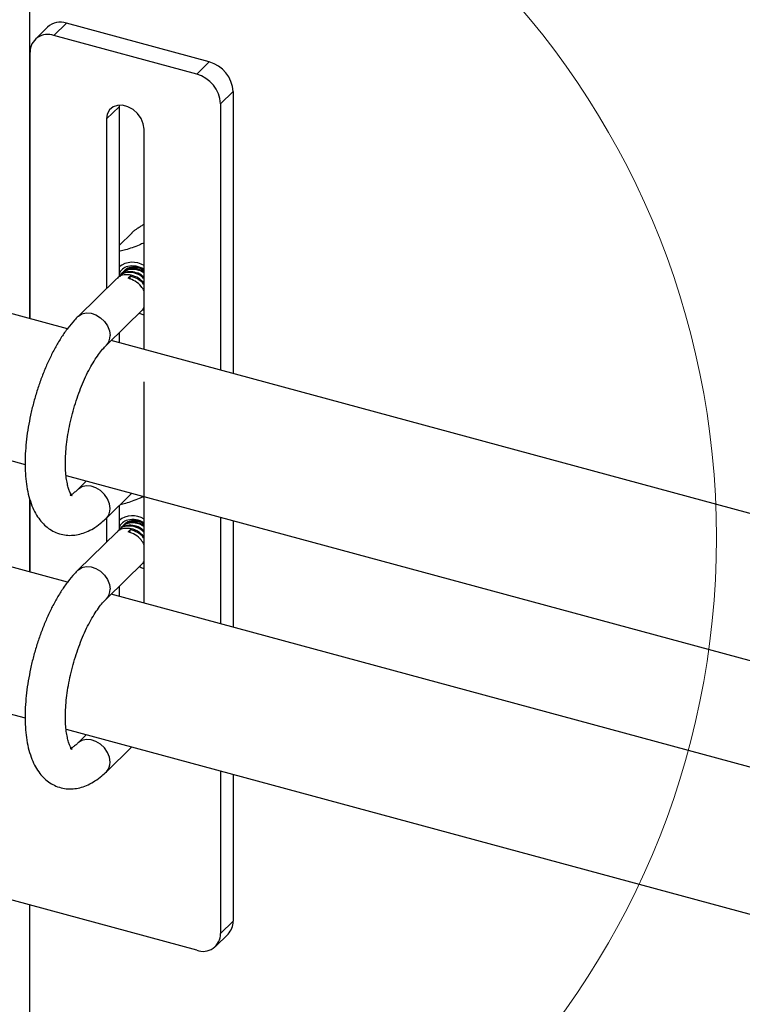
# Model space of a CAD drawing. Units: inches. Extents: x 0.5 to 11.3, y 0.5 to 8.1.
# Drawn here: x 7.2 to 7.7, y 6.1 to 6.6 of the extents above; entities that cross this region are included whole.
import ezdxf

# ---------------------------------------------------------------- set-up
doc = ezdxf.new("R2010")
doc.units = ezdxf.units.IN
doc.header["$MEASUREMENT"] = 0
doc.linetypes.add('SLD-Solid', pattern=[0])

msp = doc.modelspace()

# ---------------------------------------------------------------- linework, layer by layer
at = {"color": 7, "linetype": 'SLD-Solid', "lineweight": 25}
for p, q in [((7.240187668393519, 6.457521946861057), (7.240187668393519, 6.860667289691655)), ((7.25039775044578, 6.626857950677091), (7.243123754475603, 6.619735752953327)), ((7.261329130832208, 6.629086671597383), (7.254055061529543, 6.62196447387362)), ((7.34430029234227, 6.606608064605503), (7.261329130832208, 6.629086671597383)), ((7.337026149707119, 6.599485866881738), (7.254055061529543, 6.62196447387362)), ((7.2402265346112, 6.457511460315532), (7.2402265346112, 6.612317731980272)), ((7.337026149707119, 6.599485866881738), (7.34430029234227, 6.606608064605503)), ((7.358128745928127, 6.589468355938213), (7.350854676625463, 6.582346158214449)), ((7.358128745928127, 6.589468355938213), (7.358128745928127, 6.425569149315835)), ((7.291917870801806, 6.580619911489532), (7.284643728166657, 6.573497713765768)), ((7.291955197037278, 6.581483108184477), (7.291917870801806, 6.580619911489532)), ((7.291917870801806, 6.580619911489532), (7.291917870801806, 6.481743227054761)), ((7.350854676625463, 6.582346158214449), (7.350854676625463, 6.42753988654971)), ((7.284643728166657, 6.573497713765768), (7.284643728166657, 6.47492836578062)), ((7.306437483070007, 6.439573454203576), (7.306437483070007, 6.567593275307678)), ((7.261942557079188, 6.451628068280979), (6.8436164362849, 6.564961739040743)), ((7.291917870801806, 6.500050755564629), (7.299442223879838, 6.507417957124756)), ((6.822043045502551, 6.485332338926368), (7.237372434248678, 6.372810605453702)), ((7.292402965197955, 6.482525611349924), (7.291948303783576, 6.482080409826264)), ((7.2942214641905, 6.484306124114623), (7.293766876108607, 6.483860995923448)), ((7.298592007034949, 6.482229641435661), (7.297228169456783, 6.480894256862138)), ((7.298175405180903, 6.480493128162677), (7.298592007034949, 6.482229641435661)), ((7.290584392872924, 6.48074502525274), (7.268138345504912, 6.458767719136456)), ((7.284535416084553, 6.442020925930174), (7.306072213956293, 6.463107975664109)), ((7.306437483070007, 6.462412270367623), (7.305411121593289, 6.462460743140994)), ((7.305927675626013, 6.463240634131627), (7.306437483070007, 6.463846873794961)), ((7.291917870801806, 6.449249235761455), (7.291917870801806, 6.44350715542779)), ((9.917017745424046, 5.732310297901244), (7.287324323866853, 6.444751607718438)), ((7.306437483070007, 6.292247829455098), (7.306437483070007, 6.420841770593583)), ((7.261942557079188, 6.304302443532501), (6.8436164362849, 6.417636114292265)), ((7.261162372758611, 6.366365339909959), (9.892447549261048, 5.653492835073967)), ((7.273063795272363, 6.363140983824662), (7.268138345504912, 6.358318419535337)), ((7.284535416084553, 6.341571626329054), (7.299304065475855, 6.356031985948412)), ((7.240187668393519, 6.31019632211258), (7.240187668393519, 6.352262329495805)), ((7.2402265346112, 6.310185835567054), (7.2402265346112, 6.352131724337901)), ((7.291917870801806, 6.348799936160336), (7.291917870801806, 6.334417602306283)), ((7.284643728166657, 6.341677738436571), (7.284643728166657, 6.327602741032143)), ((7.350854676625463, 6.34206581395349), (7.350854676625463, 6.280214261801232)), ((7.358128745928127, 6.340095076719614), (7.358128745928127, 6.278243524567356)), ((6.822043045502551, 6.33800671417789), (7.237372434248678, 6.225484980705224)), ((7.290584392872924, 6.333419400504263), (7.268138345504912, 6.311442094387979)), ((7.292402965197955, 6.335199986601447), (7.291948303783576, 6.334754785077786)), ((7.2942214641905, 6.336980499366144), (7.293766876108607, 6.33653537117497)), ((7.298592007034949, 6.334904016687183), (7.297228169456783, 6.33356863211366)), ((7.298175405180903, 6.3331675034142), (7.298592007034949, 6.334904016687183)), ((7.284535416084553, 6.294695301181696), (7.306072213956293, 6.315782350915631)), ((7.305927675626013, 6.31591500938315), (7.306437483070007, 6.316521249046484)), ((7.306392823585917, 6.315087085614062), (7.305411121593289, 6.315135118392517)), ((7.291917870801806, 6.301923611012977), (7.291917870801806, 6.296181530679313)), ((9.917017745424046, 5.584984691485888), (7.287324323866853, 6.29742598296996)), ((7.261162372758611, 6.219039715161482), (9.892447549261048, 5.506167201158928)), ((7.273063795272363, 6.215815359076185), (7.268138345504912, 6.210992794786859)), ((7.284535416084553, 6.194246001580576), (7.299304065475855, 6.208706287867448)), ((7.350854676625463, 6.194740115872526), (7.350854676625463, 6.10018960812806)), ((7.358128745928127, 6.192769451971137), (7.358128745928127, 6.107311805851824)), ((7.337026149707119, 6.090542792902226), (7.178611699724364, 6.133460703777524)), ((7.240187668393519, 4.765391657827885), (7.240187668393519, 6.116778443159089)), ((7.350854676625463, 6.10018960812806), (7.358128745928127, 6.107311805851824)), ((7.347957530093547, 6.092771513822519), (7.355231599396212, 6.099893711546282))]:
    msp.add_line(p, q, dxfattribs=at)
at = {"color": 7, "linetype": 'SLD-Solid', "lineweight": 25, "flags": 128}
msp.add_lwpolyline([(7.306437483070007, 6.567593275307678), (7.305996094835628, 6.570686219577722), (7.304707643053266, 6.573767797312406), (7.302676553183256, 6.576588311396254), (7.300067309992123, 6.578919257802295), (7.297091404370039, 6.580571805378591), (7.293989806866625, 6.581412049005358), (7.29101390124454, 6.581372009467898), (7.288404658053407, 6.580454840063118), (7.286373568183397, 6.578734899932013), (7.285085116401035, 6.57635144746586), (7.284643728166657, 6.573497713765768)], dxfattribs=at)
at = {"color": 8, "linetype": 'SLD-Solid', "lineweight": 25, "flags": 128}
for points in [[(7.268137758845023, 6.458767059144081), (7.268291683733536, 6.458913210789057), (7.270355919887304, 6.46022109568026), (7.272863744250036, 6.460800202323703), (7.275629112304268, 6.460607557882482), (7.278446986418612, 6.459657462191402), (7.281108369007427, 6.458020387769692), (7.283415922350374, 6.455817699881997), (7.285198415092199, 6.453212709975062), (7.286323628760302, 6.450398795814973), (7.286708257650369, 6.447584514992451)], [(7.286708257650369, 6.347135215391332), (7.286323628760302, 6.349949496213853), (7.285198415092199, 6.352763410373943), (7.283415922350374, 6.355368400280877), (7.281108369007427, 6.357571088168573), (7.278446986418612, 6.359208162590282), (7.275629112304268, 6.360158331613849), (7.272863744250036, 6.360350902722584), (7.270355919887304, 6.359771796079141), (7.268291683733536, 6.358463911187938), (7.268141792131763, 6.358321792829702)], [(7.268137758845023, 6.311441434395602), (7.268291683733536, 6.31158758604058), (7.270355919887304, 6.312895470931782), (7.272863744250036, 6.313474577575226), (7.275629112304268, 6.313281933134004), (7.278446986418612, 6.312331837442924), (7.281108369007427, 6.310694763021214), (7.283415922350374, 6.308492001801033), (7.285198415092199, 6.305887085226585), (7.286323702092788, 6.303073171066495), (7.286708257650369, 6.300258890243974)], [(7.286708257650369, 6.199809590642854), (7.286323702092788, 6.202623871465375), (7.285198415092199, 6.205437785625466), (7.283415922350374, 6.2080427755324), (7.281108369007427, 6.210245463420095), (7.278446986418612, 6.211882537841805), (7.275629112304268, 6.212832706865371), (7.272863744250036, 6.213025277974107), (7.270355919887304, 6.212446171330662), (7.268291683733536, 6.211138286439461), (7.268141792131763, 6.210996168081223)]]:
    msp.add_lwpolyline(points, dxfattribs=at)
at = {"color": 7, "linetype": 'SLD-Solid', "lineweight": 18}
msp.add_circle((7.165968974225231, 6.330303770574354), 0.472939424462381, dxfattribs=at)
at = {"color": 7, "linetype": 'SLD-Solid', "lineweight": 25}
for centre, radius, start, end in [((7.257802168843543, 6.618463280519339), 0.01119356506509824, 71.63385229169356, 131.4135194606868), ((7.250395154541084, 6.612476009099965), 0.01016985166681666, 68.90728951799841, 180.8917511667109), ((7.339198689866683, 6.588343743431103), 0.01896343259487969, 3.39987920206715, 74.3938528125321), ((7.331924426136951, 6.581221367014076), 0.01896363727775533, 3.40038330942521, 74.39364567590138), ((7.299700849625224, 6.477705778820261), 0.01252364805837411, 57.45831770758245, 128.4230197631847), ((7.299009677169833, 6.480218863629532), 0.007830764481221641, 105.3439757239485, 154.9088046987808), ((7.299737169213419, 6.475408421090968), 0.01267512458822988, 58.08779480784233, 102.760423058029), ((7.299700885173216, 6.330380426696851), 0.01252339911416346, 57.45778387778628, 128.4241308236299), ((7.299009677169836, 6.332893238881052), 0.007830764481224916, 105.3439757239621, 154.9088046987714), ((7.299737169213415, 6.328082796342467), 0.01267512458825212, 58.08779480788601, 102.7604230579894), ((7.348040178458052, 6.106977119850748), 0.01009411751058864, 315.4335288243797, 1.900078001120425), ((7.340686007613175, 6.100031329238035), 0.01016990077082869, 248.9076926064905, 0.8917568356650467)]:
    msp.add_arc(centre, radius, start, end, dxfattribs=at)
at = {"color": 8, "linetype": 'SLD-Solid', "lineweight": 25}
for centre, radius, start, end in [((7.279168703818806, 6.447322506446337), 0.007544105013669734, 315.5336991758885, 1.990296182658595), ((7.279171613522154, 6.346872618236048), 0.007541217539716672, 315.3244430164629, 1.995533332031345), ((7.279169131950328, 6.299996715309815), 0.007543682921300445, 315.5323232539762, 1.991672104574864), ((7.279172177519952, 6.199546773140162), 0.007540661560618288, 315.3226205544898, 1.997355793997819)]:
    msp.add_arc(centre, radius, start, end, dxfattribs=at)
at = {"color": 7, "linetype": 'SLD-Solid', "lineweight": 25}
for points, knots in [([(7.299442223879838, 6.507417957124756), (7.299457050496237, 6.507432439325226), (7.299641024068621, 6.507612139270577), (7.30001905253273, 6.507961074638802), (7.300608289643789, 6.508463785202326), (7.301264613868034, 6.508984687590149), (7.301974175800795, 6.509512445977749), (7.302728587196825, 6.510041223987596), (7.303525625096959, 6.510570530063922), (7.304371337708774, 6.511103577772234), (7.305248186824004, 6.511626895349666), (7.305940421860782, 6.512024950744547), (7.306338335443, 6.512239378726147), (7.306437483070007, 6.512292807476735)], [0, 0, 0, 0, 0.007272223029695286, 0.09023615462552312, 0.180438314997762, 0.2789871076929744, 0.384183024592044, 0.4906766682895178, 0.6022019024298536, 0.7198645708745146, 0.8414024758737001, 0.9604824543092719, 1, 1, 1, 1]), ([(7.306437483070007, 6.501486385646776), (7.305487152410907, 6.501067731096208), (7.303225962219517, 6.500071596167527), (7.299671359930923, 6.498661150540102), (7.29596619227204, 6.497465186563852), (7.293394960698297, 6.496773183766825), (7.292102656180592, 6.496625213506296), (7.291917870801806, 6.496604055381204)], [0, 0, 0, 0, 0.2028070391760611, 0.482553396903163, 0.7460580991526539, 0.9636890920872154, 1, 1, 1, 1]), ([(7.298972455973304, 6.487377728631185), (7.298127405433807, 6.487112860144771), (7.296133911752739, 6.486488029286376), (7.294405605131379, 6.48479902764188), (7.294119340267717, 6.483610351618808), (7.294116672067734, 6.483599272280236)], [0, 0, 0, 0, 0.4216190563985428, 0.994609062373708, 1, 1, 1, 1]), ([(7.294529753962443, 6.484742965734857), (7.294687397383559, 6.484934100203033), (7.295003557862111, 6.485317428378094), (7.295553310980404, 6.485822774983101), (7.296153940740261, 6.486271926462747), (7.296810541113632, 6.486659094799383), (7.29752163568708, 6.486982349884427), (7.298274937152724, 6.487233163849399), (7.299060664093258, 6.487410415960687), (7.299877257485387, 6.487514568384749), (7.300729085261596, 6.487544368342887), (7.301597927160625, 6.487497492994911), (7.30247347238957, 6.487376548060758), (7.303353974016657, 6.487183054535771), (7.304246071781143, 6.486914962981542), (7.305128484725045, 6.486573235497272), (7.305863467092291, 6.486237476851998), (7.30628712584218, 6.485997495396098), (7.306437483070007, 6.485912325559647)], [0, 0, 0, 0, 0.05693136913863203, 0.1141782434321406, 0.1712394527305749, 0.2291809847441333, 0.2891444623384116, 0.3505769496534826, 0.4114717371222207, 0.4741287462782501, 0.5396502431350555, 0.6072532152391747, 0.6740103955216553, 0.7427286868084086, 0.8144148435821629, 0.8880337534865123, 0.9602629842049885, 1, 1, 1, 1]), ([(7.306437483070007, 6.478114148978181), (7.305389868681503, 6.479130343490819), (7.303275702270996, 6.481181102175254), (7.299191718594201, 6.482893522713067), (7.295114780995712, 6.483117261750133), (7.291974960698012, 6.482230370337929), (7.290967923212977, 6.480922704479869), (7.290728931203205, 6.480612366785222)], [0, 0, 0, 0, 0.2449131329879283, 0.4942535392194861, 0.7241331689516207, 0.9345307703421954, 1, 1, 1, 1]), ([(7.306437483070007, 6.480617133396825), (7.305813771913838, 6.481203930078007), (7.304109696822683, 6.482807149129145), (7.300543705535459, 6.484213311236779), (7.296481584557532, 6.484456503721029), (7.293338643659137, 6.483565614861956), (7.292331797452775, 6.482258071347671), (7.292092842113856, 6.481947751358746)], [0, 0, 0, 0, 0.1601115197760678, 0.4374493705290613, 0.6931470388141827, 0.9271744255726336, 1, 1, 1, 1]), ([(7.306437483070007, 6.48395449484334), (7.306395717044578, 6.483990598462715), (7.305235418089361, 6.484993590521675), (7.302362925376189, 6.485927715852919), (7.298204798783376, 6.486320432922559), (7.294635583529522, 6.484854019735874), (7.292586453964664, 6.483018834027708), (7.292300840739894, 6.481829791990485), (7.292298173075189, 6.481818686183051)], [0, 0, 0, 0, 0.01028548407105045, 0.2857402948703618, 0.539697985271534, 0.772128620408993, 0.997871651647127, 1, 1, 1, 1]), ([(7.306437483070007, 6.481451510424697), (7.30595673157005, 6.481897301009607), (7.304389061264386, 6.483350968159), (7.300992745068264, 6.484651074398411), (7.296937546218073, 6.484903433858737), (7.293793299757589, 6.484010569805064), (7.292786397561524, 6.48270322425164), (7.29254743019575, 6.482392952882407)], [0, 0, 0, 0, 0.1274419623133883, 0.4155722447718034, 0.6812114240233067, 0.9243421391497004, 1, 1, 1, 1]), ([(7.306437483070007, 6.484646533515518), (7.305210777791429, 6.485272947582428), (7.302754017824512, 6.486527486084198), (7.298740806564148, 6.486661696510552), (7.295612711830216, 6.485792494797968), (7.294605124920936, 6.484484000054402), (7.29436600252078, 6.484173465647104)], [0, 0, 0, 0, 0.3119097023641449, 0.6246710464547988, 0.9109262343591973, 1, 1, 1, 1]), ([(7.306437483070007, 6.485460450779742), (7.305993045065856, 6.485727944104852), (7.304609287545654, 6.486560784448765), (7.301909266139986, 6.487151286073204), (7.298670127214677, 6.487048564899502), (7.296131108671097, 6.486068961703801), (7.294932714756721, 6.485076635961676), (7.294529753962443, 6.484742965734857)], [0, 0, 0, 0, 0.1216404793616509, 0.3787275761880198, 0.6348644630227592, 0.877222919581057, 1, 1, 1, 1]), ([(7.306437483070007, 6.47707092102964), (7.306344621935311, 6.477223083208936), (7.305456086032518, 6.478679037411901), (7.302793159280319, 6.480696812043595), (7.299977251509282, 6.48172422213128), (7.298592007034949, 6.482229641435661)], [0, 0, 0, 0, 0.05597582768412283, 0.5356011721022442, 1, 1, 1, 1]), ([(7.306437483070007, 6.473566214849638), (7.305930027907738, 6.474469400752516), (7.304672248208002, 6.476708039706647), (7.301466782687369, 6.479387577543948), (7.298625753722451, 6.480397464351484), (7.297228169456783, 6.480894256862138)], [0, 0, 0, 0, 0.2557395757520779, 0.6338767850195762, 1, 1, 1, 1]), ([(7.268138345504912, 6.458767719136456), (7.267434740160787, 6.458054429354803), (7.265318387496513, 6.45590894717163), (7.262064716204608, 6.45194437355394), (7.258444456725981, 6.446776753602145), (7.255071865720159, 6.441150657423351), (7.251946230992211, 6.43514215554957), (7.249079093971533, 6.428808940588539), (7.246482702510889, 6.422210901160577), (7.244172502988813, 6.415409734801139), (7.242165574481876, 6.408469946102226), (7.240479772441442, 6.401458525154819), (7.239131698917962, 6.394443264772026), (7.238137696031279, 6.387490053333079), (7.237513184164161, 6.380660136285279), (7.237274131606335, 6.37400808841848), (7.237440444000768, 6.367580157394518), (7.238039706558566, 6.361412725297094), (7.239115086570316, 6.355535406444898), (7.240679234616151, 6.350171617496494), (7.242704028454264, 6.345457568235022), (7.245090296376227, 6.341498685019153), (7.247833699654969, 6.338205173571686), (7.250902992322499, 6.335558352583518), (7.254370585821296, 6.33349040130814), (7.258184113974854, 6.332102380811368), (7.262224124002344, 6.331480199855144), (7.26624787767662, 6.331616226844248), (7.270223819074006, 6.332455019824209), (7.274172154189583, 6.333976685554112), (7.278123886936271, 6.336215541861902), (7.281603630207626, 6.338814236254953), (7.283669890392099, 6.340757585995468), (7.284535416084553, 6.341571626329054)], [0, 0, 0, 0, 0.01752073423875905, 0.05270007241399855, 0.08953044151617694, 0.127808042243336, 0.1673414061575449, 0.2079335315555546, 0.2493487886152179, 0.2913127489509401, 0.3335225201164002, 0.3756624245913088, 0.4174003285904498, 0.4584255154999153, 0.4984677665344798, 0.5373049059868055, 0.5747857770760465, 0.6108551834002475, 0.6455808053151675, 0.6791470359260857, 0.7083628769466384, 0.7350755989046259, 0.7597163112191305, 0.7830251636470844, 0.8056262127672609, 0.8299720933637852, 0.8535336491570467, 0.8766883552836677, 0.9000109190598199, 0.9242832121361332, 0.9504042464801902, 0.9792250757040885, 1, 1, 1, 1]), ([(7.303693601434229, 6.460779082567681), (7.304341093822586, 6.460459378704641), (7.305244404539416, 6.460013362765475), (7.306174172132653, 6.45962628465352), (7.306437483070007, 6.459516663817917)], [0, 0, 0, 0, 0.7167991880243065, 1, 1, 1, 1]), ([(7.268138345504912, 6.358318419535337), (7.26777924659875, 6.357965141034798), (7.266915499751947, 6.35711539411091), (7.265298332712383, 6.356062738378011), (7.264724055293891, 6.355332026066646), (7.263247077405805, 6.35506607411133), (7.263668476740592, 6.354957184888605), (7.263975225183944, 6.355078823396688), (7.264854749107477, 6.354488042514396), (7.264417620073248, 6.354927652574514), (7.264009226902643, 6.355535698913412), (7.26327760744329, 6.356896130373583), (7.262528917579516, 6.358940191623051), (7.261801241688264, 6.361713425542058), (7.261221915252601, 6.36516078291181), (7.260845944758706, 6.369246215622291), (7.260730033850172, 6.373895921780644), (7.260907840029497, 6.379024276060475), (7.26140009201721, 6.384532990814142), (7.262213780107857, 6.39031790237407), (7.263345294581728, 6.396271531058244), (7.264780873631417, 6.402285600472593), (7.266498432200355, 6.408251826124564), (7.268467140414261, 6.414063021716711), (7.27064879405034, 6.419614792332447), (7.272996472610854, 6.424807974077942), (7.275456675154652, 6.429548561533063), (7.277962297801557, 6.433753985644441), (7.280446396491802, 6.437340701025843), (7.282615142312459, 6.440052602881059), (7.284014871690911, 6.441487356424104), (7.284535416084553, 6.442020925930174)], [0, 0, 0, 0, 0.01531621173211463, 0.03684035055953469, 0.0508544373425058, 0.05740581020526579, 0.05770313857770278, 0.06321960257462866, 0.07013299707608389, 0.07131461777757546, 0.07889524552982077, 0.09400744932523226, 0.115893189822048, 0.144348449099084, 0.179236258209135, 0.2202002146726244, 0.2666860339691638, 0.317987123013484, 0.3732870124583641, 0.4316994288556015, 0.4922938000759463, 0.5541146653167885, 0.6161952109040393, 0.6775506988747646, 0.7371930636536717, 0.794179566239514, 0.8475906210730427, 0.8965407380911345, 0.940188614644583, 0.977756785131438, 1, 1, 1, 1]), ([(7.306350437408899, 6.354122921335423), (7.305429131135298, 6.353716392897309), (7.303197069311611, 6.352731490663427), (7.299669007584366, 6.351350138877468), (7.295975218805792, 6.350093422221041), (7.293565567262408, 6.349579338334118), (7.292476517681604, 6.349346996507315)], [0, 0, 0, 0, 0.205424527951892, 0.4976849280518777, 0.7729771260750259, 1, 1, 1, 1]), ([(7.306437483070007, 6.336628870094863), (7.306395717044949, 6.336664973712996), (7.305235418100026, 6.337667965737471), (7.302362948006513, 6.338602088555414), (7.298204830551905, 6.338994791537699), (7.294635599516255, 6.33752841724527), (7.292586453969154, 6.335693209270854), (7.292300840739935, 6.33450416724193), (7.292298173075189, 6.334493061434573)], [0, 0, 0, 0, 0.01028548730614671, 0.2857403847443389, 0.5396936042808832, 0.7721285487365425, 0.9978716509776969, 0.9999999999999999, 0.9999999999999999, 0.9999999999999999, 0.9999999999999999]), ([(7.298972455973304, 6.340052103882707), (7.298127405433807, 6.339787235396292), (7.296133911752739, 6.339162404537896), (7.294405605131379, 6.337473402893408), (7.294119340267717, 6.33628472687033), (7.294116672067734, 6.336273647531757)], [0, 0, 0, 0, 0.4216190563985428, 0.994609062373708, 1, 1, 1, 1]), ([(7.306437483070007, 6.337320908767039), (7.305210777791429, 6.33794732283395), (7.302754017824512, 6.33920186133572), (7.298740806564148, 6.339336071762074), (7.295612711830216, 6.33846687004949), (7.294605124920936, 6.337158375305924), (7.29436600252078, 6.336847840898627)], [0, 0, 0, 0, 0.3119097023641449, 0.6246710464547988, 0.9109262343591973, 1, 1, 1, 1]), ([(7.294529753962443, 6.33741734098638), (7.294687397383559, 6.337608475454556), (7.295003557862112, 6.337991803629619), (7.2955533109804, 6.338497150234613), (7.296153940740276, 6.338946301714308), (7.296810541113572, 6.339333470050756), (7.297521635687316, 6.339656725136535), (7.298274937151823, 6.339907539098681), (7.299060664096623, 6.340084791220582), (7.299877257472169, 6.340188943603382), (7.30072908531409, 6.340218743725028), (7.301597926959165, 6.34017186774516), (7.302473473139302, 6.340050925177771), (7.303353971073053, 6.339857422462985), (7.30424609181206, 6.339589364662616), (7.305128446985627, 6.339247497599191), (7.305863482128054, 6.338911860389696), (7.306287127420225, 6.338671874155215), (7.306437483070007, 6.338586700811168)], [0, 0, 0, 0, 0.05693139006092274, 0.1141782853926702, 0.1712395156611115, 0.2291810689681957, 0.2891445685990652, 0.3505770784905889, 0.4114718883381748, 0.4741289205206689, 0.5396504414566388, 0.6072534384048652, 0.6740106432206242, 0.7427289597613648, 0.8144151428797973, 0.8880360939044168, 0.9602629696016264, 1, 1, 1, 1]), ([(7.306437483070007, 6.338134826031265), (7.305992782122655, 6.338402691451516), (7.304608205928921, 6.339236690313482), (7.301919629429078, 6.33981099465483), (7.298633210627424, 6.339775191195819), (7.296707901544072, 6.338830525271328), (7.295771859613533, 6.338371249966742)], [0, 0, 0, 0, 0.1386657111816849, 0.4317356275791215, 0.7237226558487232, 1, 1, 1, 1]), ([(7.306295291379284, 6.330910256156779), (7.305291624891049, 6.331881360515053), (7.303220262759803, 6.333885521077145), (7.299190709108331, 6.335566480740698), (7.295115024884557, 6.335791980469815), (7.291974945764646, 6.334904724472296), (7.290967920348715, 6.333597075681061), (7.290728931203205, 6.333286742036744)], [0, 0, 0, 0, 0.2368800619254333, 0.4888719466786046, 0.7211978111863002, 0.9338341457754242, 1, 1, 1, 1]), ([(7.306437483070007, 6.333291508648347), (7.305813771913838, 6.333878305329529), (7.304109696822683, 6.335481524380667), (7.300543705535459, 6.336887686488301), (7.296481584557532, 6.337130878972551), (7.293338643659137, 6.336239990113479), (7.292331797452775, 6.334932446599193), (7.292092842113856, 6.334622126610268)], [0, 0, 0, 0, 0.1601115197760678, 0.4374493705290613, 0.6931470388141827, 0.9271744255726336, 1, 1, 1, 1]), ([(7.306437483070007, 6.334125885676219), (7.30595673157005, 6.334571676261129), (7.304389061264386, 6.336025343410522), (7.300992745068264, 6.337325449649933), (7.296937546218073, 6.337577809110259), (7.293793299757589, 6.336684945056586), (7.292786397561524, 6.335377599503162), (7.29254743019575, 6.335067328133928)], [0, 0, 0, 0, 0.1274419623133883, 0.4155722447718034, 0.6812114240233067, 0.9243421391497004, 1, 1, 1, 1]), ([(7.306437483070007, 6.326240590101159), (7.305930027907738, 6.327143776004038), (7.304672248208002, 6.329382414958169), (7.301466782687369, 6.33206195279547), (7.298625753722451, 6.333071839603007), (7.297228169456783, 6.33356863211366)], [0, 0, 0, 0, 0.2557395757520779, 0.6338767850195762, 1, 1, 1, 1]), ([(7.306437483070007, 6.329745296281161), (7.306344621935311, 6.329897458460459), (7.305456086032518, 6.331353412663423), (7.302793159280319, 6.333371187295117), (7.299977251509282, 6.334398597382802), (7.298592007034949, 6.334904016687183)], [0, 0, 0, 0, 0.05597582768412283, 0.5356011721022442, 1, 1, 1, 1]), ([(7.268138345504912, 6.311442094387979), (7.267434743497485, 6.310728777109473), (7.265318438842031, 6.308583250716169), (7.262064682465371, 6.304618753570848), (7.258444463264354, 6.29945112311569), (7.255071863876395, 6.293825034292928), (7.251946231507557, 6.287816530348843), (7.249079093828781, 6.281483315965296), (7.246482702550172, 6.274885276377784), (7.244172502977604, 6.268084110061898), (7.242165574486966, 6.26114432135153), (7.240479772432366, 6.254132900405967), (7.239131698948665, 6.247117640027172), (7.238137695920634, 6.240164428570884), (7.237513184561059, 6.233334511586178), (7.237274130194569, 6.226682463494328), (7.237440449619667, 6.220254508934387), (7.238039692172719, 6.214087073881198), (7.239115097748386, 6.208209759341868), (7.240679233609043, 6.20284599257438), (7.242704028684582, 6.198131943526291), (7.245090296321957, 6.194173060261193), (7.247833699667907, 6.190879548825863), (7.250902992320176, 6.18823272783317), (7.254370585818469, 6.186164776564656), (7.258184113989757, 6.184776756043515), (7.262224123948381, 6.184154575175573), (7.266247877875153, 6.184290601842584), (7.270223818313664, 6.185129396045292), (7.274172157251442, 6.186651056901291), (7.278123891099779, 6.188889943281186), (7.281603693950026, 6.1914885646642), (7.283669918816516, 6.193431956453379), (7.284535416084553, 6.194246001580576)], [0, 0, 0, 0, 0.01752104146187212, 0.0527000509133094, 0.08953041961866544, 0.1278080199334092, 0.1673413834216728, 0.2079335083823297, 0.2493487649957717, 0.2913127248793604, 0.3335224955900388, 0.3756623996109185, 0.4174003031603617, 0.4584254896278085, 0.4984677402309448, 0.5373048792648265, 0.5747857499502366, 0.6108555813211493, 0.6455807825781168, 0.6791470128273815, 0.7083628535331532, 0.7350755752033292, 0.7597162872523469, 0.7830251394291636, 0.805626188305829, 0.8299720686400429, 0.8535336241794446, 0.8766883300565893, 0.9000108935814566, 0.9242831863962523, 0.9504042204588727, 0.9792253919719952, 1, 1, 1, 1]), ([(7.303693601434229, 6.313453457819203), (7.304341093822586, 6.313133753956163), (7.305244404539416, 6.312687738016997), (7.306174172132653, 6.312300659905042), (7.306437483070007, 6.312191039069439)], [0, 0, 0, 0, 0.7167991880243065, 1, 1, 1, 1]), ([(7.268138345504912, 6.210992794786859), (7.26777924659875, 6.21063951628632), (7.266915499751947, 6.209789769362431), (7.265298332712383, 6.208737113629533), (7.264724055293891, 6.208006401318167), (7.263247077405805, 6.207740449362851), (7.263668476740592, 6.207631560140126), (7.263975225183944, 6.20775319864821), (7.264854749107477, 6.207162417765918), (7.264417620073248, 6.207602027826037), (7.264009226902643, 6.208210074164935), (7.26327760744329, 6.209570505625106), (7.262528917579516, 6.211614566874573), (7.261801241688264, 6.21438780079358), (7.261221915252601, 6.217835158163332), (7.260845944758706, 6.221920590873813), (7.260730033850172, 6.226570297032166), (7.260907840029497, 6.231698651311997), (7.26140009201721, 6.237207366065663), (7.262213780107857, 6.242992277625594), (7.263345294581728, 6.248945906309767), (7.264780873631417, 6.254959975724114), (7.266498432200355, 6.260926201376086), (7.268467140414261, 6.266737396968233), (7.27064879405034, 6.27228916758397), (7.272996472610854, 6.277482349329464), (7.275456675154652, 6.282222936784586), (7.277962297801557, 6.286428360895963), (7.280446396491802, 6.290015076277365), (7.282615142312459, 6.29272697813258), (7.284014871690911, 6.294161731675627), (7.284535416084553, 6.294695301181696)], [0, 0, 0, 0, 0.01531621173211463, 0.03684035055953469, 0.0508544373425058, 0.05740581020526579, 0.05770313857770278, 0.06321960257462866, 0.07013299707608389, 0.07131461777757546, 0.07889524552982077, 0.09400744932523226, 0.115893189822048, 0.144348449099084, 0.179236258209135, 0.2202002146726244, 0.2666860339691638, 0.317987123013484, 0.3732870124583641, 0.4316994288556015, 0.4922938000759463, 0.5541146653167885, 0.6161952109040393, 0.6775506988747646, 0.7371930636536717, 0.794179566239514, 0.8475906210730427, 0.8965407380911345, 0.940188614644583, 0.977756785131438, 1, 1, 1, 1])]:
    msp.add_open_spline(points, degree=3, knots=knots, dxfattribs=at)

doc.saveas('drawing.dxf')
